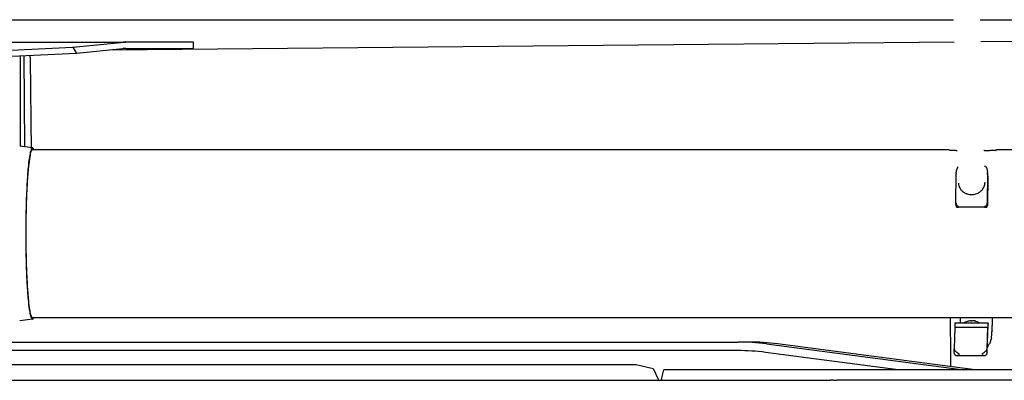
# Model space of a CAD drawing. Extents: x 0 to 84716, y 0 to 58308.
# Drawn here: x 21591 to 25290, y 30279 to 31635 of the extents above; entities that cross this region are included whole.
import ezdxf

# ---------------------------------------------------------------- set-up
doc = ezdxf.new("R2010")
doc.units = 0
doc.layers.add('実1', color=7, linetype='CONTINUOUS')

msp = doc.modelspace()

# ---------------------------------------------------------------- linework, layer by layer
at = {"layer": '実1', "color": 7, "linetype": 'CONTINUOUS'}
for p, q in [((20851.107132, 31635.249731), (25099.423528, 31635.249731)), ((25199.449664, 31635.249731), (32287.76836, 31635.249731)), ((25201.323777, 31553.283435), (27656.880076, 31576.799884)), ((15698.934371, 31243.068313), (21790.415483, 31531.256686)), ((18895.48805, 31550.638275), (21989.319024, 31550.638275)), ((21790.415483, 31531.256686), (21970.379298, 31549.676354)), ((21790.415483, 31531.256686), (21803.62258, 31508.242235)), ((21977.481695, 31526.037074), (21803.62258, 31508.242235)), ((21938.378245, 31522.034755), (25101.319539, 31552.325711)), ((22243.107132, 31550.638275), (21989.319024, 31550.638275)), ((21989.319024, 31526.638275), (22243.107132, 31526.638275)), ((22243.107132, 31526.638275), (22243.107132, 31550.638275)), ((21803.62258, 31508.242235), (15698.934371, 31219.429033)), ((21592.285298, 31498.243854), (21592.285298, 31158.839529)), ((21610.15206, 31156.599182), (21607.093101, 31498.944412)), ((21634.766007, 31143.368236), (21631.699255, 31486.585593)), ((21609.205477, 31193.018513), (21609.205477, 31156.717876)), ((21638.674275, 31153.022729), (21590.82634, 31159.02247)), ((21637.180556, 31146.638275), (25083.022036, 31146.638275)), ((21639.533919, 31146.722113), (21639.672059, 31146.638275)), ((25258.693976, 31146.638275), (32271.366867, 31146.638275)), ((25107.729825, 31142.638275), (25083.73751, 31142.638275)), ((25107.729825, 31142.638275), (25108.742008, 31142.638275)), ((25108.742008, 31142.638275), (25112.488004, 31142.638275)), ((25215.234836, 31142.638275), (25212.564532, 31142.638275)), ((25215.234836, 31142.638275), (25233.689478, 31142.638275)), ((25233.689478, 31142.638275), (25234.701661, 31142.638275)), ((25234.701661, 31142.638275), (25235.106534, 31142.638275)), ((25257.681793, 31142.638275), (25235.106534, 31142.638275)), ((25257.681793, 31142.638275), (25258.693976, 31142.638275)), ((25109.334017, 31058.872938), (25112.892061, 31075.903535)), ((25113.28379, 31077.679747), (25113.331599, 31077.884538)), ((25113.331599, 31077.884538), (25113.360598, 31078.008755)), ((25113.360598, 31078.008755), (25113.375489, 31078.072542)), ((25113.375489, 31078.072542), (25113.380975, 31078.096043)), ((25113.380975, 31078.096043), (25113.381759, 31078.0994)), ((25113.381759, 31078.0994), (25113.509418, 31078.411243)), ((25114.81398, 31080.59768), (25114.911707, 31080.698346)), ((25217.157533, 31082.604229), (25214.913658, 31082.604229)), ((25221.081816, 31081.493165), (25221.474976, 31081.193072)), ((25223.460567, 31077.679747), (25223.797923, 31075.903535)), ((25223.797923, 31075.903535), (25226.931769, 31058.872945)), ((25107.752358, 30946.511252), (25109.128757, 31057.003353)), ((25227.090698, 31057.003357), (25225.712458, 30946.329486)), ((25227.635583, 31046.404745), (25226.250319, 30935.49431)), ((25227.623594, 31047.02086), (25227.078711, 31057.619472)), ((25117.726698, 31015.690181), (25118.807551, 31010.759468)), ((25205.990395, 30994.327617), (25209.551856, 30998.856999)), ((25217.099068, 31019.901444), (25217.208916, 31022.253586)), ((25217.208916, 31022.253586), (25217.18425, 31024.57718)), ((25125.512215, 30997.147146), (25126.885217, 30995.376849)), ((25145.428449, 30981.561925), (25147.608679, 30980.683375)), ((25163.490871, 30977.338814), (25168.979947, 30977.295961)), ((25192.122221, 30983.517548), (25197.226495, 30986.614107)), ((25108.30823, 30935.322275), (25107.764851, 30945.891634)), ((25108.684988, 30941.867808), (25108.450949, 30942.504388)), ((25109.246588, 30932.079087), (25109.405941, 30931.833593)), ((25110.167088, 30938.940769), (25109.362071, 30940.365229)), ((25110.032755, 30931.052317), (25110.533753, 30930.667409)), ((25111.114764, 30937.549036), (25110.167088, 30938.940769)), ((25114.362326, 30934.032301), (25113.179693, 30935.145872)), ((25113.554178, 30929.465121), (25114.088865, 30929.418209)), ((25219.627918, 30929.406322), (25114.088865, 30929.418209)), ((25115.707357, 30929.480472), (25115.996117, 30929.519718)), ((25116.857491, 30932.128821), (25116.11613, 30932.63922)), ((25118.344257, 30931.223903), (25118.270424, 30931.264659)), ((25214.943078, 30930.498475), (25215.018801, 30930.467895)), ((25217.784582, 30932.737463), (25217.067769, 30932.211288)), ((25218.99767, 30929.436902), (25219.627918, 30929.406322)), ((25220.624054, 30935.321194), (25219.481784, 30934.174613)), ((25219.627918, 30929.406322), (25220.150483, 30929.444857)), ((25223.533447, 30939.242041), (25222.613621, 30937.79263)), ((25224.305382, 30940.721059), (25223.533447, 30939.242041)), ((25224.116639, 30930.848769), (25224.444849, 30931.141267)), ((25225.164592, 30942.95838), (25224.950128, 30942.299072)), ((25225.355218, 30932.292573), (25225.509566, 30932.568739)), ((21638.674275, 30508.253821), (21590.82634, 30502.25408)), ((21637.180556, 30514.638275), (32656.476878, 30514.638275)), ((21638.564973, 30514.243227), (21638.426307, 30514.238275)), ((25104.423912, 30494.413148), (25228.402482, 30494.413148)), ((25125.701381, 30511.410876), (25125.818615, 30514.638275)), ((25163.650013, 30502.536716), (25167.141971, 30502.638275)), ((25180.224171, 30502.638275), (25167.141971, 30502.638275)), ((25193.704814, 30496.339611), (25196.713935, 30494.702893)), ((25225.492652, 30381.679153), (25228.752706, 30489.782523)), ((25228.653398, 30492.53151), (25228.752706, 30489.782523)), ((25088.274329, 30427.436262), (25087.979147, 30457.129691)), ((25103.643156, 30478.387381), (25101.188773, 30397.000042)), ((25103.643156, 30478.387381), (25227.621726, 30478.387381)), ((25225.167343, 30397.000042), (25227.621726, 30478.387381)), ((25243.584035, 30464.59992), (25243.35434, 30461.190996)), ((21182.310556, 30422.638275), (24289.057326, 30422.638275)), ((24330.403979, 30422.638244), (24289.057326, 30422.638275)), ((24396.467273, 30415.640999), (25137.831419, 30318.638275)), ((25180.384645, 30318.638275), (24437.966619, 30415.64103)), ((25229.073858, 30407.565624), (25227.62697, 30405.656837)), ((25236.338482, 30420.615486), (25234.558319, 30416.659127)), ((25241.102278, 30438.651961), (25240.058485, 30432.867568)), ((24289.057326, 30390.638275), (21555.589826, 30390.638275)), ((24891.190249, 30318.638275), (24392.336122, 30383.910125)), ((25101.188773, 30397.000042), (25101.186875, 30396.575477)), ((25101.512185, 30381.254588), (25101.186875, 30396.575477)), ((25104.328203, 30389.87236), (25104.954879, 30389.286591)), ((25104.653512, 30374.551472), (25105.280188, 30373.965702)), ((25107.766864, 30386.834346), (25106.866113, 30387.607105)), ((25107.878335, 30372.516755), (25108.459615, 30372.356555)), ((25110.845739, 30372.094058), (25215.435521, 30372.094058)), ((25113.256744, 30382.569783), (25112.348274, 30383.219413)), ((25115.815233, 30372.895296), (25116.508066, 30373.109829)), ((25119.958448, 30374.464183), (25120.989865, 30374.951757)), ((25210.289418, 30372.895296), (25211.212059, 30372.65057)), ((25214.985602, 30384.404947), (25213.398002, 30383.219413)), ((25218.94853, 30387.607105), (25217.767279, 30386.621388)), ((25217.947073, 30372.361711), (25218.53279, 30372.516755)), ((25225.1099, 30396.243599), (25225.167343, 30397.000042)), ((25225.43521, 30380.92271), (25225.492652, 30381.679153)), ((25227.62697, 30405.656837), (25226.1619, 30403.871408)), ((17763.089928, 30338.752085), (23906.892957, 30338.752085)), ((23906.892957, 30338.752085), (23971.065452, 30322.752085)), ((23971.065452, 30322.752085), (23989.717758, 30282.752085)), ((24001.332851, 30282.638275), (24010.979021, 30318.638275)), ((26673.332851, 30318.638275), (24010.979021, 30318.638275)), ((21529.17209, 30278.638275), (22812.579391, 30278.638275)), ((21529.17209, 30278.638275), (21713.337194, 30278.638275)), ((21713.337194, 30278.638275), (23989.717758, 30278.752085)), ((22812.579391, 30278.638275), (23097.058645, 30278.638275)), ((23097.058645, 30278.638275), (24001.332851, 30278.638275)), ((23989.717758, 30282.752085), (23989.717758, 30278.752085)), ((24001.332851, 30282.638275), (24001.332851, 30278.638275)), ((24001.332851, 30278.638275), (24618.724019, 30278.638275)), ((24618.724019, 30278.638275), (24636.509729, 30278.638275)), ((24648.542337, 30278.638275), (24636.509729, 30278.638275)), ((24648.542337, 30278.638275), (24660.814819, 30278.638275)), ((32141.490553, 30278.638275), (24660.814819, 30278.638275))]:
    msp.add_line(p, q, dxfattribs=at)
for points in [[(21979.822067, 31550.226088), (21973.065034, 31549.93107), (21970.389268, 31549.578799)], [(21983.383426, 31526.380658), (21979.16028, 31526.196272), (21977.487927, 31525.976102)], [(21989.319024, 31550.638263), (21979.822188, 31550.223622)], [(21989.319024, 31526.638268), (21983.383502, 31526.379117)], [(21629.226825, 31497.390901), (21629.204602, 31497.444551), (21628.062276, 31499.63894), (21627.881952, 31499.921992)], [(21630.268269, 31494.76413), (21630.118358, 31495.239587), (21629.227185, 31497.391067)], [(21631.028284, 31492.0733), (21630.817291, 31493.025028), (21630.268888, 31494.76434)], [(21631.502687, 31489.342198), (21631.310222, 31490.804116), (21631.028824, 31492.073421)], [(21631.690255, 31486.585512), (21631.603119, 31488.581265), (21631.502936, 31489.342228)], [(25104.423912, 30494.413148), (25104.423808, 30494.411504), (25104.42356, 30494.407598), (25104.423077, 30494.399993), (25104.422282, 30494.387455), (25104.421095, 30494.36875), (25104.419439, 30494.342645), (25104.417235, 30494.307907), (25104.414405, 30494.263303), (25104.41087, 30494.2076), (25104.406554, 30494.139563), (25104.401376, 30494.057961), (25104.39526, 30493.961559), (25104.388126, 30493.849124)], [(25228.402482, 30494.413148), (25228.402378, 30494.411504), (25228.40213, 30494.407598), (25228.401648, 30494.399993), (25228.400852, 30494.387455), (25228.399665, 30494.36875), (25228.398009, 30494.342645), (25228.395805, 30494.307907), (25228.392975, 30494.263303), (25228.389441, 30494.2076), (25228.385124, 30494.139563), (25228.379947, 30494.057961), (25228.37383, 30493.961559), (25228.366696, 30493.849124)]]:
    msp.add_lwpolyline(points, dxfattribs=at)
for centre, radius, start, end in [((21590.573508, 31157.008099), 2.030176, 82.845981, 89.993065), ((21768.883573, 31102.149755), 142.587104, 161.860004, 170.314107), ((21645.237169, 31136.585171), 12.476186, 123.086801, 163.565999), ((21643.876053, 31143.37524), 10.960499, 118.332863, 163.202003), ((21638.425961, 31145.082304), 1.955971, 81.840123, 89.989855), ((21638.389359, 31150.819341), 2.221732, 64.059939, 82.632065), ((21638.410539, 31144.974292), 2.065078, 73.974721, 81.841911), ((21638.347457, 31144.748513), 2.299499, 66.689129, 74.017043), ((21638.203267, 31144.405399), 2.671666, 60.12821, 66.761126), ((21637.968122, 31149.912179), 3.221812, 49.830377, 64.380447), ((21636.675449, 31148.302978), 5.285545, 39.916542, 50.374979), ((21634.034024, 31146.002797), 8.787698, 32.930155, 40.368165), ((21629.57918, 31143.025511), 14.145511, 27.839843, 33.242896), ((21622.861446, 31139.387881), 21.784635, 24.005812, 28.048687), ((21613.449072, 31135.109507), 32.123543, 21.031947, 24.146866), ((22286.715165, 31018.501498), 667.126838, 170.714984, 174.065177), ((22294.756396, 31012.601447), 674.957275, 170.868241, 174.132443), ((21775.590335, 31095.010753), 149.295881, 162.415506, 170.47311), ((23151.913448, 30936.649778), 1536.172095, 174.365275, 176.590081), ((23144.480089, 30933.144968), 1528.371966, 174.425843, 176.61754), ((25196.052081, 31058.534603), 84.95451, 167.574049, 168.202707), ((25184.665812, 31061.034882), 73.296962, 166.874306, 167.567513), ((25126.711626, 31072.862318), 14.320924, 154.802798, 157.202847), ((25122.977312, 31074.599481), 10.202382, 151.823845, 154.701932), ((25120.560973, 31075.87541), 7.469924, 148.334091, 151.699402), ((25119.1048, 31076.756266), 5.768141, 144.426504, 148.187842), ((25118.371884, 31077.263954), 4.876681, 140.367872, 144.268673), ((25118.277464, 31077.326169), 4.764295, 136.632698, 140.219815), ((25217.182595, 31074.306387), 8.29788, 85.999723, 90.173053), ((25217.259382, 31074.94355), 7.65698, 80.670761, 86.240301), ((25217.400909, 31075.644227), 6.942677, 73.865199, 80.885908), ((25217.625803, 31076.350879), 6.201393, 65.417677, 74.046829), ((25217.878596, 31076.867089), 5.626829, 55.300225, 65.571809), ((25218.423471, 31077.57667), 4.731812, 38.43031, 49.842471), ((25217.927272, 31077.208706), 5.349268, 28.033474, 38.214275), ((25215.385799, 31075.84146), 8.235155, 20.93991, 28.119551), ((25207.474959, 31072.750135), 16.728442, 17.138619, 21.145126), ((25118.862965, 31056.880702), 9.734981, 168.191156, 179.278112), ((25217.421784, 31057.122754), 9.669694, 2.944497, 10.427868), ((25217.434011, 31057.123661), 9.657436, 359.286236, 2.942848), ((25217.978894, 31046.525019), 9.657437, 359.286418, 2.94303), ((24939.330799, 30840.913167), 3326.136604, 176.775209, 178.267052), ((24893.399333, 30840.261527), 3279.741376, 176.800377, 178.278515), ((25158.36812, 31021.997899), 41.128001, 182.266904, 188.822156), ((25161.683561, 31023.265147), 44.66256, 196.260421, 207.432235), ((25164.445908, 31025.375779), 48.090417, 208.147931, 215.943757), ((25170.939244, 31025.199569), 46.742538, 325.697132, 337.818489), ((25171.524081, 31024.27713), 45.857098, 338.609874, 348.191945), ((25169.641259, 31023.872246), 47.623638, 349.132332, 355.217193), ((25164.496985, 31026.411438), 48.762597, 219.527055, 231.185788), ((25166.77917, 31030.105572), 53.074188, 231.765764, 240.389363), ((25168.868749, 31035.290788), 58.619437, 241.117898, 246.429794), ((25164.874709, 31025.710588), 48.22412, 249.020295, 257.243259), ((25166.203027, 31028.862672), 51.595191, 256.577495, 266.986798), ((25166.279623, 31035.232961), 57.999894, 272.668507, 282.999674), ((25165.534808, 31035.734682), 58.659501, 283.598304, 291.626552), ((25164.008087, 31037.410491), 60.78531, 292.382175, 297.549532), ((25169.191711, 31027.301958), 49.411035, 304.567657, 318.137311), ((25582.00935, 30830.95541), 3968.833677, 178.403939, 180.004578), ((25510.386993, 30830.943807), 3896.741394, 178.414103, 180.004492), ((25117.550133, 30946.398859), 9.798419, 179.342777, 182.9673), ((25118.871004, 30946.471204), 11.121265, 182.987248, 192.782376), ((25120.784896, 30946.802641), 13.061441, 192.34273, 199.212921), ((25116.755222, 30935.765419), 8.458608, 183.003089, 190.589112), ((25115.610152, 30935.600688), 7.302927, 190.969603, 198.310175), ((25114.889798, 30935.410787), 6.559547, 198.712154, 205.383217), ((25125.507437, 30948.544386), 18.098936, 201.647386, 206.866533), ((25114.530098, 30935.293402), 6.18444, 205.829222, 211.314971), ((25115.304012, 30935.894316), 7.160776, 214.546758, 218.634603), ((25115.495283, 30936.091436), 7.433338, 218.900979, 221.65321), ((25114.953575, 30935.703812), 6.771328, 222.248957, 223.388364), ((25114.863507, 30936.722534), 7.443877, 234.433102, 243.356885), ((25129.234491, 30951.029757), 22.584383, 216.648522, 224.693398), ((25114.301781, 30935.67523), 6.255967, 243.653954, 253.490483), ((25114.332747, 30935.855762), 6.437892, 253.682834, 263.05391), ((25114.358325, 30948.688015), 19.27169, 269.198855, 272.006706), ((25128.664461, 30950.237318), 21.613738, 228.569198, 234.509216), ((25114.645711, 30938.789454), 9.369324, 272.36997, 276.506207), ((25115.223894, 30935.145132), 5.678169, 277.81637, 289.110566), ((25129.321152, 30950.933136), 22.559812, 236.463243, 239.125549), ((25116.354015, 30931.850856), 2.195479, 289.389317, 315.046148), ((25126.098824, 30945.348451), 16.113257, 238.769518, 240.93274), ((25116.677745, 30931.445847), 1.681227, 317.019357, 352.414051), ((25260.501346, 30877.651069), 69.77395, 130.526213, 130.763705), ((25219.956531, 30942.813213), 13.296167, 248.200179, 250.722278), ((25253.916795, 30885.178473), 59.773798, 129.737256, 130.417227), ((25221.64982, 30947.258725), 18.051924, 250.307533, 253.475267), ((25240.297474, 30901.553353), 38.475382, 128.400773, 129.729655), ((25225.830222, 30919.90461), 15.107445, 125.451171, 128.633132), ((25221.090649, 30945.12209), 15.844656, 253.216188, 257.681545), ((25220.053731, 30940.197185), 10.811982, 257.481975, 264.394694), ((25203.103322, 30951.796028), 24.057604, 307.607906, 312.906338), ((25219.141678, 30941.481893), 12.079235, 274.790677, 279.760841), ((25204.324283, 30950.479457), 22.258829, 317.078161, 325.251983), ((25219.864629, 30937.274391), 7.810074, 279.766983, 287.455698), ((25220.412654, 30935.523829), 5.975738, 287.477989, 297.677424), ((25220.683475, 30935.007907), 5.393055, 297.675402, 309.538003), ((25209.773928, 30947.579054), 16.068455, 334.735434, 340.816602), ((25220.483633, 30935.22181), 5.687008, 314.149878, 322.151514), ((25220.324702, 30935.30374), 5.862868, 322.472272, 329.096103), ((25211.001546, 30947.174596), 14.777292, 343.422188, 349.427221), ((25220.495882, 30935.216398), 5.669844, 332.162058, 340.215419), ((25214.081602, 30946.537032), 11.632708, 349.730619, 358.977696), ((25219.842175, 30935.504457), 6.382661, 339.768505, 348.839719), ((25218.821865, 30935.759241), 7.433177, 348.435186, 357.957444), ((25446.146094, 30828.434108), 3832.971042, 179.967052, 181.624431), ((25378.630966, 30828.514347), 3764.985954, 179.967678, 181.613727), ((23904.653974, 30775.570716), 2290.618105, 181.395706, 183.562034), ((23875.776528, 30777.28656), 2261.302377, 181.388592, 183.532516), ((22963.285716, 30709.707501), 1346.995942, 183.253666, 185.790979), ((22959.582666, 30713.65027), 1342.946922, 183.23113, 185.725487), ((22058.231853, 30612.248607), 436.763798, 185.050839, 190.169), ((22065.351526, 30618.474772), 443.715873, 185.016551, 189.982765), ((21731.49985, 30549.866295), 104.216912, 188.124998, 199.70089), ((21737.390459, 30557.055538), 110.133071, 188.090483, 199.020901), ((21640.672162, 30521.291998), 7.402626, 181.008298, 252.338902), ((21590.573508, 30504.268451), 2.030176, 270.006935, 277.154019), ((21639.971989, 30514.713536), 6.588777, 179.824272, 258.640863), ((21638.4194, 30516.252477), 2.014516, 274.143932, 282.113287), ((21638.359347, 30510.557537), 2.325142, 277.784332, 295.523748), ((21638.376031, 30516.439033), 2.206022, 282.197821, 289.683013), ((21638.262694, 30516.743057), 2.530459, 289.780719, 296.599347), ((21637.827317, 30511.582068), 3.479145, 296.160299, 309.629059), ((21638.04609, 30517.164063), 3.003894, 296.698024, 302.771298), ((21636.343916, 30513.306797), 5.753805, 310.051709, 319.656954), ((21633.433761, 30515.720347), 9.534418, 319.923533, 326.778296), ((21628.634366, 30518.808495), 15.24139, 326.95153, 331.965835), ((21621.498695, 30522.554128), 23.300303, 332.082891, 335.862671), ((21611.597682, 30526.937299), 34.128074, 335.944651, 338.876558), ((4460.335733, 30238.486177), 20628.802142, 0.607286, 0.767026), ((26040.381981, 30442.940928), 937.409238, 177.56155, 177.832946), ((25822.260176, 30452.328287), 719.085552, 177.245493, 177.569408), ((25636.276962, 30461.377422), 532.88236, 176.860402, 177.256347), ((25482.127683, 30469.936137), 378.495712, 176.377697, 176.876037), ((23291.425547, 30576.58246), 1835.426136, 357.443149, 357.601897), ((23009.448348, 30588.522093), 2117.655974, 357.598366, 357.748988), ((22693.917495, 30601.061139), 2433.435851, 357.745783, 357.888687), ((25167.65947, 30440.420075), 62.297926, 112.933429, 119.385), ((25167.463896, 30440.850382), 61.825425, 106.453051, 112.921899), ((25167.291169, 30441.408184), 61.241543, 99.929754, 106.445876), ((25167.174617, 30442.055765), 60.583564, 93.335212, 99.926788), ((25167.136592, 30442.786668), 59.851608, 83.335425, 89.994851), ((25167.192662, 30443.449841), 59.186412, 76.641505, 83.31483), ((25167.313912, 30444.023189), 58.600565, 69.923654, 76.627329), ((25167.486795, 30444.520403), 58.074218, 63.16279, 69.915463), ((26164.360547, 30442.940928), 937.409233, 177.56155, 177.832946), ((25946.238744, 30452.328287), 719.085549, 177.245493, 177.569408), ((25760.25553, 30461.377422), 532.882356, 176.860402, 177.256347), ((25606.106251, 30469.936137), 378.49571, 176.377697, 176.876037), ((25230.678232, 30494.340829), 2.277159, 178.712416, 180.335156), ((25232.087425, 30494.364127), 3.686495, 180.569135, 182.269861), ((25229.744042, 30494.349658), 1.343061, 177.290472, 178.193447), ((25233.684851, 30494.441727), 5.28576, 182.424554, 184.116729), ((25235.475513, 30494.584862), 7.082092, 184.231745, 185.887613), ((25237.477233, 30494.80579), 9.095926, 185.978512, 187.586318), ((25239.71101, 30495.118209), 11.351406, 187.660929, 189.215216), ((25242.199389, 30495.537333), 13.874798, 189.278057, 190.776421), ((25244.966019, 30496.07991), 16.694093, 190.830346, 192.272077), ((23816.478807, 30552.20331), 1429.806783, 356.826751, 357.265247), ((23210.900129, 30580.291318), 2036.036095, 357.288816, 357.676004), ((22391.549948, 30612.628516), 2856.023789, 357.694345, 358.033795), ((25072.502346, 30464.019596), 170.497665, 351.44343, 353.314339), ((24952.247894, 30477.493372), 291.503667, 353.435835, 354.884608), ((24718.263314, 30497.71163), 526.359518, 354.963501, 356.021425), ((24244.964137, 30528.984931), 1000.693325, 356.311018, 356.796052), ((24289.056198, 29594.737483), 827.900792, 82.545486, 89.999922), ((24330.403979, 29592.401843), 830.236401, 82.556027, 90), ((311.073522, 30199.036888), 24778.253492, 0.304177, 0.528145), ((25181.877368, 30442.231345), 58.55955, 323.702797, 334.107286), ((25172.645082, 30446.644992), 68.806863, 337.771697, 348.449399), ((24289.056241, 29594.579821), 796.058454, 82.545486, 89.999922), ((25109.515834, 30396.755396), 8.330902, 181.237495, 191.116092), ((25109.900016, 30396.833355), 8.722906, 191.132032, 200.676789), ((25109.841144, 30381.434508), 8.330902, 181.237495, 191.116092), ((25110.225325, 30381.512466), 8.722906, 191.132032, 200.676789), ((25110.67423, 30397.119296), 9.548218, 200.641691, 209.619099), ((25110.99954, 30381.798408), 9.548218, 200.641691, 209.619099), ((25111.763462, 30397.722922), 10.79346, 209.546998, 217.834111), ((25112.088771, 30382.402034), 10.79346, 209.546998, 217.834111), ((25113.079641, 30398.719516), 12.444269, 217.741036, 225.311623), ((25113.40495, 30383.398627), 12.444269, 217.741036, 225.311623), ((25327.611677, 30640.740008), 335.864364, 228.475775, 228.909814), ((25109.781282, 30379.06527), 6.80187, 228.56702, 236.2661), ((25109.844867, 30379.133165), 6.893661, 236.139974, 244.391612), ((25110.084989, 30379.589441), 7.408927, 244.24217, 252.672252), ((25165.229668, 30454.609087), 88.856003, 229.70706, 231.460956), ((25110.630117, 30381.571466), 9.467083, 256.746007, 264.033524), ((25110.828313, 30383.465937), 11.371893, 264.032521, 270.087799), ((25156.799003, 30444.185992), 75.450587, 231.537079, 233.904212), ((25110.804209, 30386.359128), 14.265131, 270.166805, 277.119431), ((25110.288167, 30390.507291), 18.445269, 277.113058, 282.394944), ((25151.202514, 30436.648116), 66.063209, 234.943369, 237.218395), ((25109.26351, 30395.113652), 23.164206, 282.42468, 286.429673), ((25146.553424, 30429.582341), 57.605591, 237.300945, 240.306602), ((25107.746495, 30400.142875), 28.417437, 287.957817, 291.362032), ((25141.779403, 30421.297336), 48.043669, 240.357989, 244.273492), ((25105.731547, 30405.531015), 34.16947, 291.217547, 294.605175), ((25183.780308, 30421.050388), 47.944649, 296.157429, 300.556102), ((25222.689181, 30411.900794), 40.973191, 244.39379, 247.545225), ((25220.273336, 30406.284129), 34.859742, 247.688828, 250.803198), ((25178.496973, 30430.210551), 58.518806, 300.45113, 303.767331), ((25218.566149, 30401.643045), 29.915504, 250.968304, 253.938423), ((25173.817732, 30437.465961), 67.151215, 303.645443, 306.11586), ((25216.484621, 30394.253166), 22.236728, 256.283937, 260.634971), ((25215.785147, 30390.418973), 18.339936, 260.841902, 265.265968), ((25215.483688, 30387.545038), 15.451055, 265.500487, 269.821387), ((25157.91991, 30458.877279), 93.822286, 307.461755, 309.633925), ((25215.448651, 30384.520438), 12.426387, 269.939462, 275.884683), ((25215.649138, 30382.469515), 10.365723, 275.944623, 282.808077), ((25216.087808, 30380.618906), 8.463025, 286.792209, 294.539463), ((25735.973503, 29777.782629), 799.50029, 130.105665, 130.292141), ((25216.359456, 30379.944977), 7.737216, 294.782241, 302.415994), ((25216.471625, 30379.715288), 7.483242, 302.633726, 309.796003), ((25211.283999, 30400.851088), 15.063165, 309.849202, 316.831389), ((25211.609308, 30385.530199), 15.063165, 309.849201, 316.831389), ((25212.899481, 30399.301826), 12.825023, 316.941807, 324.671345), ((25213.22479, 30383.980937), 12.825023, 316.941807, 324.671345), ((25214.374255, 30398.229064), 11.001512, 324.788002, 333.333464), ((25214.699564, 30382.908175), 11.001512, 324.788002, 333.333463), ((25215.595772, 30397.593763), 9.624822, 333.449627, 342.80972), ((25215.921081, 30382.272874), 9.624822, 333.449627, 342.80972), ((25216.457954, 30397.310663), 8.7175, 342.912509, 352.969093), ((25216.783263, 30381.989774), 8.7175, 342.912509, 352.969093)]:
    msp.add_arc(centre, radius, start, end, dxfattribs=at)

doc.saveas('drawing.dxf')
